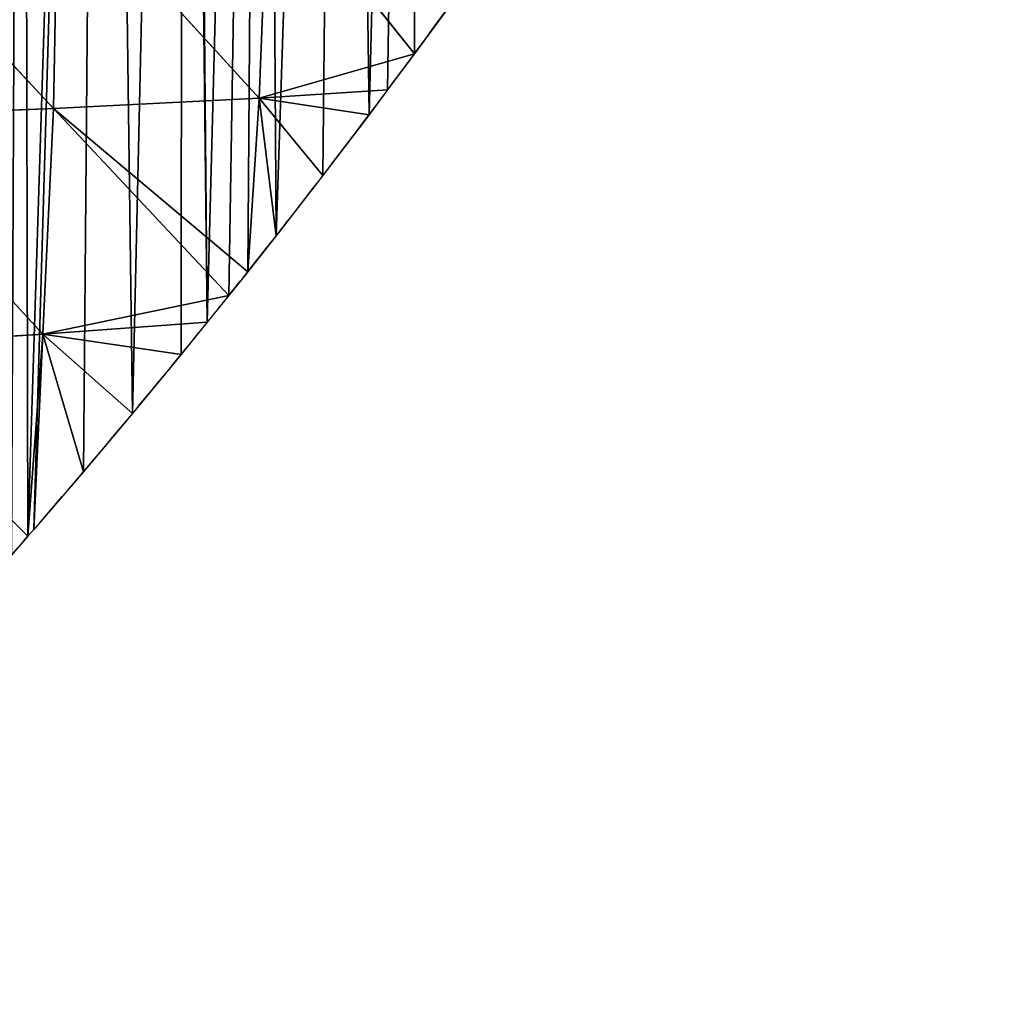
# Model space of a CAD drawing. Extents: x 0 to 1275, y 0 to 2713.
# Drawn here: x 1164 to 1275, y 2392 to 2502 of the extents above; entities that cross this region are included whole.
import ezdxf

# ---------------------------------------------------------------- set-up
doc = ezdxf.new("R2010")
doc.units = 0
doc.header["$LTSCALE"] = 25.4
doc.layers.get('0').update_dxf_attribs({"color": 13, "linetype": 'CONTINUOUS'})

msp = doc.modelspace()

# ---------------------------------------------------------------- linework, layer by layer
at = {"color": 251}
for p, q in [((1191.99, 2518.74, 39.12), (1190.98, 2493.28, 19.09)), ((1191.99, 2518.74, 39.12), (1190.98, 2493.28, 19.09)), ((1191.99, 2518.74, 39.12), (1208.43, 2498.25, 0.03)), ((1191.99, 2518.74, 39.12), (1208.43, 2498.25, 0.03)), ((1144.3, 2517.48, 87.64), (1167.9, 2492.09, 47.12)), ((1144.3, 2517.48, 87.64), (1167.9, 2492.09, 47.12)), ((1168.4, 2517.99, 64.44), (1167.9, 2492.09, 47.12)), ((1168.4, 2517.99, 64.44), (1167.9, 2492.09, 47.12)), ((1168.4, 2517.99, 64.44), (1190.98, 2493.28, 19.09)), ((1168.4, 2517.99, 64.44), (1190.98, 2493.28, 19.09)), ((1190.98, 2493.28, 19.09), (1208.43, 2498.25, 0.03)), ((1190.98, 2493.28, 19.09), (1208.43, 2498.25, 0.03)), ((1190.98, 2493.28, 19.09), (1205.4, 2494.19, 0.03)), ((1190.98, 2493.28, 19.09), (1205.4, 2494.19, 0.03)), ((1167.9, 2492.09, 47.12), (1190.98, 2493.28, 19.09)), ((1167.9, 2492.09, 47.12), (1190.98, 2493.28, 19.09)), ((1190.98, 2493.28, 19.09), (1189.7, 2473.77, 0.03)), ((1190.98, 2493.28, 19.09), (1189.7, 2473.77, 0.03)), ((1190.98, 2493.28, 19.09), (1203.32, 2491.4, 0.03)), ((1190.98, 2493.28, 19.09), (1192.91, 2477.83, 0.03)), ((1190.98, 2493.28, 19.09), (1198.15, 2484.59, 0.03)), ((1190.98, 2493.28, 19.09), (1198.15, 2484.59, 0.03)), ((1190.98, 2493.28, 19.09), (1203.32, 2491.4, 0.03)), ((1190.98, 2493.28, 19.09), (1192.91, 2477.83, 0.03)), ((1144.26, 2491.17, 73.03), (1167.9, 2492.09, 47.12)), ((1144.26, 2491.17, 73.03), (1167.9, 2492.09, 47.12)), ((1167.9, 2492.09, 47.12), (1166.72, 2466.77, 24.65)), ((1167.9, 2492.09, 47.12), (1166.72, 2466.77, 24.65)), ((1167.9, 2492.09, 47.12), (1189.7, 2473.77, 0.03)), ((1167.9, 2492.09, 47.12), (1187.6, 2471.13, 0.03)), ((1167.9, 2492.09, 47.12), (1187.6, 2471.13, 0.03)), ((1167.9, 2492.09, 47.12), (1189.7, 2473.77, 0.03)), ((1144.26, 2491.17, 73.03), (1166.72, 2466.77, 24.65)), ((1144.26, 2491.17, 73.03), (1166.72, 2466.77, 24.65)), ((1166.72, 2466.77, 24.65), (1187.6, 2471.13, 0.03)), ((1166.72, 2466.77, 24.65), (1187.6, 2471.13, 0.03)), ((1166.72, 2466.77, 24.65), (1185.16, 2468.11, 0.03)), ((1166.72, 2466.77, 24.65), (1185.16, 2468.11, 0.03)), ((1143.6, 2465.37, 53.07), (1166.72, 2466.77, 24.65)), ((1143.6, 2465.37, 53.07), (1166.72, 2466.77, 24.65)), ((1166.72, 2466.77, 24.65), (1165.04, 2444.1, 0.03)), ((1166.72, 2466.77, 24.65), (1165.04, 2444.1, 0.03)), ((1166.72, 2466.77, 24.65), (1165.71, 2444.86, 0.03)), ((1166.72, 2466.77, 24.65), (1165.71, 2444.86, 0.03)), ((1166.72, 2466.77, 24.65), (1171.28, 2451.35, 0.03)), ((1166.72, 2466.77, 24.65), (1182.23, 2464.48, 0.03)), ((1166.72, 2466.77, 24.65), (1176.79, 2457.89, 0.03)), ((1166.72, 2466.77, 24.65), (1182.23, 2464.48, 0.03)), ((1166.72, 2466.77, 24.65), (1171.28, 2451.35, 0.03)), ((1166.72, 2466.77, 24.65), (1176.79, 2457.89, 0.03)), ((1143.6, 2465.37, 53.07), (1165.04, 2444.1, 0.03)), ((1143.6, 2465.37, 53.07), (1165.04, 2444.1, 0.03))]:
    msp.add_line(p, q, dxfattribs=at)
for start, end in [(323.28931, 324.29337), (323.28931, 324.29337), (323.28931, 324.29337), (323.28931, 324.29337), (321.56446, 323.28931), (321.56446, 323.28931), (321.56446, 323.28931), (321.56446, 323.28931), (321.56446, 323.28931), (321.07836, 321.56446), (321.07836, 321.56446), (321.07836, 321.56446), (318.9813, 321.07836), (318.9813, 321.07836), (318.9813, 321.07836), (318.9813, 321.07836), (318.9813, 321.07836), (318.9813, 321.07836), (318.79179, 318.9813), (318.79179, 318.9813)]:
    msp.add_arc((519.37, 3005.75, 0.03), 855.77, start, end, dxfattribs=at)

# ---------------------------------------------------------------- meshes
mesh = msp.add_polyface(dxfattribs=at)
corners = [(1093.99, 2371.59, 0.03), (1091.96, 2713.24, 0.03), (1101.04, 2713.32, 0.03), (1100.3, 2377.36, 0.03), (1106.55, 2383.2, 0.03), (1106.31, 2713.28, 0.03), (1110.11, 2713.25, 0.03), (1112.74, 2389.09, 0.03), (1119.18, 2713.03, 0.03), (1113.19, 2389.53, 0.03), (1115.54, 2391.81, 0.03), (1118.87, 2395.05, 0.03), (1124.94, 2401.07, 0.03), (1128.25, 2712.68, 0.03), (1130.95, 2407.15, 0.03), (1131.83, 2712.48, 0.03), (1136.9, 2413.29, 0.03), (1137.31, 2712.18, 0.03), (1139.27, 2415.78, 0.03), (1146.37, 2711.53, 0.03), (1140.32, 2416.89, 0.03), (1142.79, 2419.49, 0.03), (1148.61, 2425.75, 0.03), (1155.41, 2710.75, 0.03), (1154.38, 2432.06, 0.03), (1160.08, 2438.43, 0.03), (1157.39, 2710.54, 0.03), (1164.43, 2709.82, 0.03), (1163.18, 2441.97, 0.03), (1165.04, 2444.1, 0.03), (1173.44, 2708.75, 0.03), (1165.71, 2444.86, 0.03), (1171.28, 2451.35, 0.03), (1176.79, 2457.89, 0.03), (1182.44, 2707.53, 0.03), (1182.23, 2464.48, 0.03), (1185.16, 2468.11, 0.03), (1182.99, 2707.45, 0.03), (1191.41, 2706.17, 0.03), (1187.6, 2471.13, 0.03), (1189.7, 2473.77, 0.03), (1192.91, 2477.83, 0.03)]
mesh.append_faces([[corners[k] for k in face] for face in [(0, 2, 3), (3, 2, 4), (4, 6, 7), (7, 8, 9), (9, 8, 10), (10, 8, 11), (11, 8, 12), (12, 13, 14), (14, 15, 16), (16, 17, 18), (18, 19, 20), (20, 19, 21), (21, 19, 22), (22, 23, 24), (24, 23, 25), (25, 27, 28), (28, 27, 29), (29, 30, 31), (31, 30, 32), (32, 30, 33), (33, 34, 35), (35, 34, 36), (36, 38, 39), (39, 38, 40), (40, 38, 41)]], dxfattribs={"vtx0": -1, "vtx1": -1, "color": 251})
mesh.append_faces([[corners[k] for k in face] for face in [(0, 1, 2), (4, 2, 5), (4, 5, 6), (7, 6, 8), (12, 8, 13), (14, 13, 15), (16, 15, 17), (18, 17, 19), (22, 19, 23), (25, 23, 26), (25, 26, 27), (29, 27, 30), (33, 30, 34), (36, 34, 37), (36, 37, 38)]], dxfattribs={"vtx0": -1, "vtx2": -1, "color": 251})
mesh = msp.add_polyface(dxfattribs=at)
corners = [(1192.91, 2477.83, 0.03), (1191.41, 2706.17, 0.03), (1200.36, 2704.67, 0.03), (1203.32, 2491.4, 0.03), (1208.61, 2703.16, 0.03), (1213.46, 2505.16, 0.03), (1209.29, 2703.03, 0.03), (1212.33, 2702.39, 0.03), (1215.35, 2701.62, 0.03), (1218.43, 2512.12, 0.03), (1218.34, 2700.74, 0.03), (1221.29, 2699.75, 0.03), (1223.33, 2519.13, 0.03), (1223.89, 2698.76, 0.03), (1224.08, 2520.23, 0.03), (1224.2, 2698.64, 0.03), (1228.15, 2526.19, 0.03), (1227.07, 2697.42, 0.03), (1229.89, 2696.09, 0.03), (1232.91, 2533.29, 0.03), (1232.65, 2694.65, 0.03), (1234.39, 2693.65, 0.03), (1237.59, 2540.44, 0.03), (1235.36, 2693.1, 0.03), (1238, 2691.46, 0.03), (1238.74, 2542.24, 0.03), (1240.58, 2689.71, 0.03), (1241.3, 2546.23, 0.03), (1243.09, 2687.86, 0.03), (1246.74, 2554.89, 0.03), (1245.52, 2685.92, 0.03), (1247.88, 2683.88, 0.03), (1251.21, 2562.18, 0.03), (1250.16, 2681.75, 0.03), (1252.35, 2679.54, 0.03), (1255.61, 2569.51, 0.03), (1254.46, 2677.25, 0.03), (1256.47, 2674.87, 0.03), (1257.18, 2572.19, 0.03), (1257, 2674.2, 0.03), (1258.4, 2672.42, 0.03), (1259.93, 2576.89, 0.03), (1260.22, 2669.9, 0.03), (1263.09, 2582.41, 0.03), (1260.59, 2669.34, 0.03), (1261.95, 2667.31, 0.03), (1263.58, 2664.65, 0.03), (1264.18, 2584.31, 0.03), (1265.1, 2661.93, 0.03), (1265.66, 2587.05, 0.03), (1266.52, 2659.16, 0.03), (1267.03, 2589.84, 0.03), (1267.82, 2656.33, 0.03), (1268.3, 2592.69, 0.03), (1269.02, 2653.45, 0.03), (1269.45, 2595.58, 0.03), (1270.1, 2650.53, 0.03), (1270.33, 2598.07, 0.03), (1270.58, 2649.09, 0.03), (1271.42, 2601.49, 0.03), (1271.08, 2647.57, 0.03), (1271.93, 2644.58, 0.03), (1272.23, 2604.5, 0.03), (1272.67, 2641.55, 0.03), (1272.92, 2607.54, 0.03), (1273.29, 2638.5, 0.03), (1273.5, 2610.6, 0.03), (1273.8, 2635.42, 0.03)]
mesh.append_faces([[corners[k] for k in face] for face in [(0, 1, 2), (3, 2, 4), (5, 4, 6), (5, 6, 7), (5, 7, 8), (9, 8, 10), (9, 10, 11), (12, 11, 13), (14, 13, 15), (16, 15, 17), (16, 17, 18), (19, 18, 20), (19, 20, 21), (22, 21, 23), (22, 23, 24), (25, 24, 26), (27, 26, 28), (29, 28, 30), (29, 30, 31), (32, 31, 33), (32, 33, 34), (35, 34, 36), (35, 36, 37), (38, 37, 39), (38, 39, 40), (41, 40, 42), (43, 42, 44), (43, 44, 45), (43, 45, 46), (47, 46, 48), (49, 48, 50), (51, 50, 52), (53, 52, 54), (55, 54, 56), (57, 56, 58), (59, 58, 60), (59, 60, 61), (62, 61, 63), (64, 63, 65), (66, 65, 67)]], dxfattribs={"vtx0": -1, "vtx2": -1, "color": 251})
mesh = msp.add_polyface(dxfattribs=at)
corners = [(1192.91, 2477.83, 0.03), (1200.36, 2704.67, 0.03), (1198.15, 2484.59, 0.03), (1203.32, 2491.4, 0.03), (1208.61, 2703.16, 0.03), (1205.4, 2494.19, 0.03), (1208.43, 2498.25, 0.03), (1213.46, 2505.16, 0.03), (1215.35, 2701.62, 0.03), (1214.27, 2506.29, 0.03), (1218.43, 2512.12, 0.03), (1221.29, 2699.75, 0.03), (1223.33, 2519.13, 0.03), (1223.89, 2698.76, 0.03), (1224.08, 2520.23, 0.03), (1224.2, 2698.64, 0.03), (1228.15, 2526.19, 0.03), (1229.89, 2696.09, 0.03), (1232.91, 2533.29, 0.03), (1234.39, 2693.65, 0.03), (1237.59, 2540.44, 0.03), (1238, 2691.46, 0.03), (1238.74, 2542.24, 0.03), (1240.58, 2689.71, 0.03), (1241.3, 2546.23, 0.03), (1243.09, 2687.86, 0.03), (1242.2, 2547.64, 0.03), (1246.74, 2554.89, 0.03), (1247.88, 2683.88, 0.03), (1251.21, 2562.18, 0.03), (1252.35, 2679.54, 0.03), (1255.61, 2569.51, 0.03), (1256.47, 2674.87, 0.03), (1257.18, 2572.19, 0.03), (1258.4, 2672.42, 0.03), (1259.93, 2576.89, 0.03), (1260.22, 2669.9, 0.03), (1263.09, 2582.41, 0.03), (1263.58, 2664.65, 0.03), (1264.18, 2584.31, 0.03), (1265.1, 2661.93, 0.03), (1265.66, 2587.05, 0.03), (1266.52, 2659.16, 0.03), (1267.03, 2589.84, 0.03), (1267.82, 2656.33, 0.03), (1268.3, 2592.69, 0.03), (1269.02, 2653.45, 0.03), (1269.45, 2595.58, 0.03), (1270.1, 2650.53, 0.03), (1270.33, 2598.07, 0.03), (1270.58, 2649.09, 0.03), (1270.49, 2598.52, 0.03), (1271.42, 2601.49, 0.03), (1271.93, 2644.58, 0.03), (1272.23, 2604.5, 0.03), (1272.67, 2641.55, 0.03), (1272.92, 2607.54, 0.03), (1273.29, 2638.5, 0.03), (1273.5, 2610.6, 0.03), (1273.8, 2635.42, 0.03), (1273.96, 2613.68, 0.03), (1274.18, 2632.33, 0.03), (1274.3, 2616.78, 0.03), (1274.44, 2629.23, 0.03), (1274.51, 2619.89, 0.03), (1274.59, 2626.11, 0.03), (1274.61, 2623, 0.03), (1274.61, 2623.7, 0.03)]
mesh.append_faces([[corners[k] for k in face] for face in [(66, 65, 67)]], dxfattribs={"vtx0": -1, "color": 251})
mesh.append_faces([[corners[k] for k in face] for face in [(0, 1, 2), (2, 1, 3), (3, 4, 5), (5, 4, 6), (6, 4, 7), (7, 8, 9), (9, 8, 10), (10, 11, 12), (12, 13, 14), (14, 15, 16), (16, 17, 18), (18, 19, 20), (20, 21, 22), (22, 23, 24), (24, 25, 26), (26, 25, 27), (27, 28, 29), (29, 30, 31), (31, 32, 33), (33, 34, 35), (35, 36, 37), (37, 38, 39), (39, 40, 41), (41, 42, 43), (43, 44, 45), (45, 46, 47), (47, 48, 49), (49, 50, 51), (51, 50, 52), (52, 53, 54), (54, 55, 56), (56, 57, 58), (58, 59, 60), (60, 61, 62), (62, 63, 64), (64, 65, 66)]], dxfattribs={"vtx0": -1, "vtx1": -1, "color": 251})
mesh.append_faces([[corners[k] for k in face] for face in [(60, 59, 61), (62, 61, 63), (64, 63, 65)]], dxfattribs={"vtx0": -1, "vtx2": -1, "color": 251})
mesh = msp.add_polyface(dxfattribs=at)
corners = [(1191.99, 2518.74, 39.12), (1190.98, 2493.28, 19.09), (1168.4, 2517.99, 64.44)]
mesh.append_faces([[corners[k] for k in face] for face in [(0, 1, 2)]], dxfattribs={"color": 251})
mesh = msp.add_polyface(dxfattribs=at)
corners = [(1191.99, 2518.74, 39.12), (1208.43, 2498.25, 0.03), (1190.98, 2493.28, 19.09)]
mesh.append_faces([[corners[k] for k in face] for face in [(0, 1, 2)]], dxfattribs={"color": 251})
mesh = msp.add_polyface(dxfattribs=at)
corners = [(1191.99, 2518.74, 39.12), (1213.46, 2505.16, 0.03), (1208.43, 2498.25, 0.03)]
mesh.append_faces([[corners[k] for k in face] for face in [(0, 1, 2)]], dxfattribs={"color": 251})
mesh = msp.add_polyface(dxfattribs=at)
corners = [(1144.3, 2517.48, 87.64), (1167.9, 2492.09, 47.12), (1144.26, 2491.17, 73.03)]
mesh.append_faces([[corners[k] for k in face] for face in [(0, 1, 2)]], dxfattribs={"color": 251})
mesh = msp.add_polyface(dxfattribs=at)
corners = [(1168.4, 2517.99, 64.44), (1167.9, 2492.09, 47.12), (1144.3, 2517.48, 87.64)]
mesh.append_faces([[corners[k] for k in face] for face in [(0, 1, 2)]], dxfattribs={"color": 251})
mesh = msp.add_polyface(dxfattribs=at)
corners = [(1168.4, 2517.99, 64.44), (1190.98, 2493.28, 19.09), (1167.9, 2492.09, 47.12)]
mesh.append_faces([[corners[k] for k in face] for face in [(0, 1, 2)]], dxfattribs={"color": 251})
mesh = msp.add_polyface(dxfattribs=at)
corners = [(1208.43, 2498.25, 0.03), (1205.4, 2494.19, 0.03), (1190.98, 2493.28, 19.09)]
mesh.append_faces([[corners[k] for k in face] for face in [(0, 1, 2)]], dxfattribs={"color": 251})
mesh = msp.add_polyface(dxfattribs=at)
corners = [(1205.4, 2494.19, 0.03), (1203.32, 2491.4, 0.03), (1190.98, 2493.28, 19.09)]
mesh.append_faces([[corners[k] for k in face] for face in [(0, 1, 2)]], dxfattribs={"color": 251})
mesh = msp.add_polyface(dxfattribs=at)
corners = [(1190.98, 2493.28, 19.09), (1189.7, 2473.77, 0.03), (1167.9, 2492.09, 47.12)]
mesh.append_faces([[corners[k] for k in face] for face in [(0, 1, 2)]], dxfattribs={"color": 251})
mesh = msp.add_polyface(dxfattribs=at)
corners = [(1190.98, 2493.28, 19.09), (1192.91, 2477.83, 0.03), (1189.7, 2473.77, 0.03)]
mesh.append_faces([[corners[k] for k in face] for face in [(0, 1, 2)]], dxfattribs={"color": 251})
mesh = msp.add_polyface(dxfattribs=at)
corners = [(1190.98, 2493.28, 19.09), (1198.15, 2484.59, 0.03), (1192.91, 2477.83, 0.03)]
mesh.append_faces([[corners[k] for k in face] for face in [(0, 1, 2)]], dxfattribs={"color": 251})
mesh = msp.add_polyface(dxfattribs=at)
corners = [(1190.98, 2493.28, 19.09), (1203.32, 2491.4, 0.03), (1198.15, 2484.59, 0.03)]
mesh.append_faces([[corners[k] for k in face] for face in [(0, 1, 2)]], dxfattribs={"color": 251})
mesh = msp.add_polyface(dxfattribs=at)
corners = [(1167.9, 2492.09, 47.12), (1166.72, 2466.77, 24.65), (1144.26, 2491.17, 73.03)]
mesh.append_faces([[corners[k] for k in face] for face in [(0, 1, 2)]], dxfattribs={"color": 251})
mesh = msp.add_polyface(dxfattribs=at)
corners = [(1167.9, 2492.09, 47.12), (1187.6, 2471.13, 0.03), (1166.72, 2466.77, 24.65)]
mesh.append_faces([[corners[k] for k in face] for face in [(0, 1, 2)]], dxfattribs={"color": 251})
mesh = msp.add_polyface(dxfattribs=at)
corners = [(1167.9, 2492.09, 47.12), (1189.7, 2473.77, 0.03), (1187.6, 2471.13, 0.03)]
mesh.append_faces([[corners[k] for k in face] for face in [(0, 1, 2)]], dxfattribs={"color": 251})
mesh = msp.add_polyface(dxfattribs=at)
corners = [(1144.26, 2491.17, 73.03), (1166.72, 2466.77, 24.65), (1143.6, 2465.37, 53.07)]
mesh.append_faces([[corners[k] for k in face] for face in [(0, 1, 2)]], dxfattribs={"color": 251})
mesh = msp.add_polyface(dxfattribs=at)
corners = [(1187.6, 2471.13, 0.03), (1185.16, 2468.11, 0.03), (1166.72, 2466.77, 24.65)]
mesh.append_faces([[corners[k] for k in face] for face in [(0, 1, 2)]], dxfattribs={"color": 251})
mesh = msp.add_polyface(dxfattribs=at)
corners = [(1185.16, 2468.11, 0.03), (1182.23, 2464.48, 0.03), (1166.72, 2466.77, 24.65)]
mesh.append_faces([[corners[k] for k in face] for face in [(0, 1, 2)]], dxfattribs={"color": 251})
mesh = msp.add_polyface(dxfattribs=at)
corners = [(1166.72, 2466.77, 24.65), (1165.04, 2444.1, 0.03), (1143.6, 2465.37, 53.07)]
mesh.append_faces([[corners[k] for k in face] for face in [(0, 1, 2)]], dxfattribs={"color": 251})
mesh = msp.add_polyface(dxfattribs=at)
corners = [(1166.72, 2466.77, 24.65), (1165.71, 2444.86, 0.03), (1165.04, 2444.1, 0.03)]
mesh.append_faces([[corners[k] for k in face] for face in [(0, 1, 2)]], dxfattribs={"color": 251})
mesh = msp.add_polyface(dxfattribs=at)
corners = [(1166.72, 2466.77, 24.65), (1171.28, 2451.35, 0.03), (1165.71, 2444.86, 0.03)]
mesh.append_faces([[corners[k] for k in face] for face in [(0, 1, 2)]], dxfattribs={"color": 251})
mesh = msp.add_polyface(dxfattribs=at)
corners = [(1166.72, 2466.77, 24.65), (1182.23, 2464.48, 0.03), (1176.79, 2457.89, 0.03)]
mesh.append_faces([[corners[k] for k in face] for face in [(0, 1, 2)]], dxfattribs={"color": 251})
mesh = msp.add_polyface(dxfattribs=at)
corners = [(1166.72, 2466.77, 24.65), (1176.79, 2457.89, 0.03), (1171.28, 2451.35, 0.03)]
mesh.append_faces([[corners[k] for k in face] for face in [(0, 1, 2)]], dxfattribs={"color": 251})
mesh = msp.add_polyface(dxfattribs=at)
corners = [(1143.6, 2465.37, 53.07), (1165.04, 2444.1, 0.03), (1163.18, 2441.97, 0.03)]
mesh.append_faces([[corners[k] for k in face] for face in [(0, 1, 2)]], dxfattribs={"color": 251})

doc.saveas('drawing.dxf')
